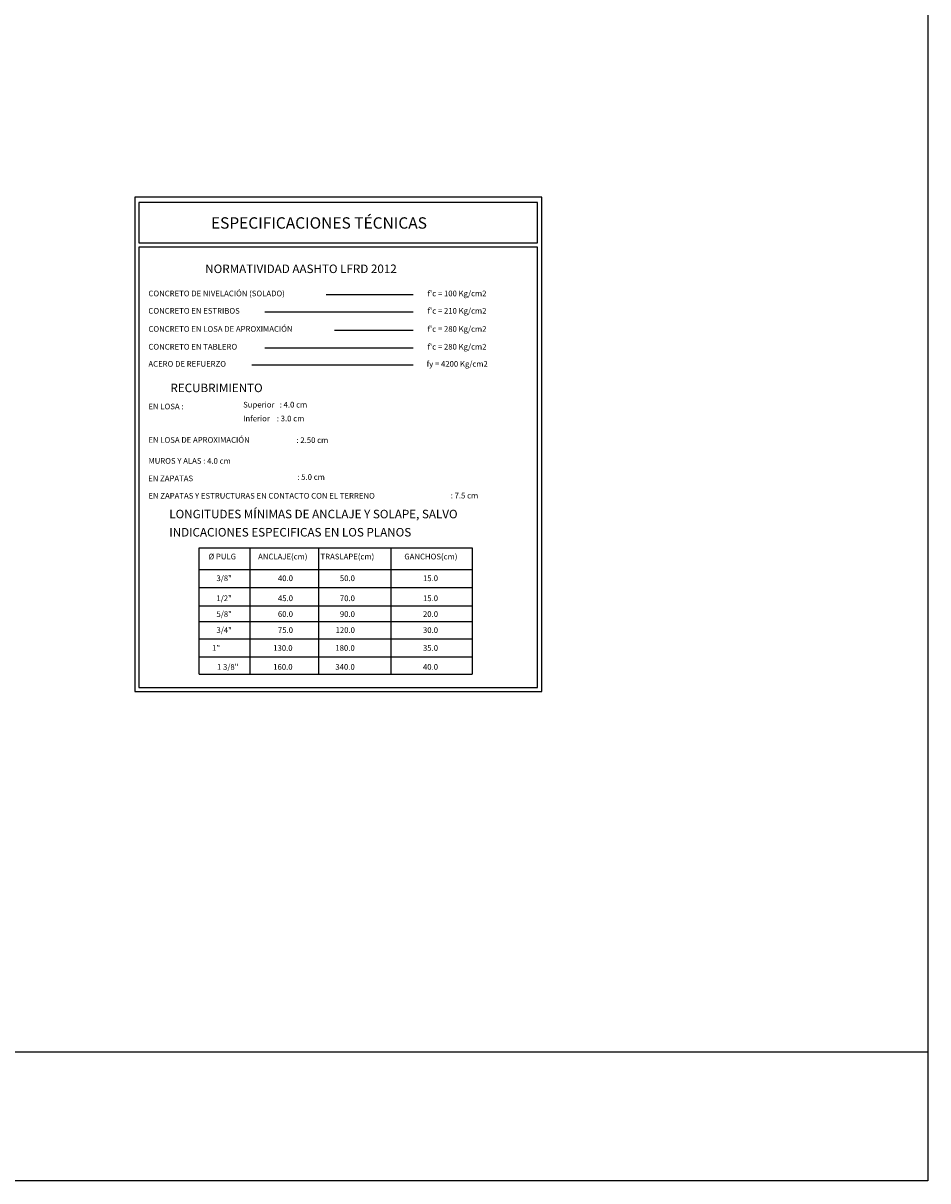
# Model space of a CAD drawing. Units: metres. Extents: x 355368 to 355500, y 8390235 to 8390277.
# Drawn here: x 355412 to 355428, y 8390235 to 8390255 of the extents above; entities that cross this region are included whole.
import ezdxf
from ezdxf.enums import TextEntityAlignment as Align

# ---------------------------------------------------------------- set-up
doc = ezdxf.new("R2010")
doc.units = ezdxf.units.M
for name, color, linetype in [('01', 8, 'Continuous'), ('A-CUADRO-INDEMAT', 10, 'Continuous'), ('A-TEXTOS-NOTAS-INDEMAT', 7, 'Continuous'), ('A-TEXTOS-SUBTITULOS-INDEMAT', 3, 'Continuous'), ('A-TEXTOS-TITULOS-INDEMAT', 4, 'Continuous')]:
    doc.layers.add(name, color=color, linetype=linetype)
doc.styles.add('50-NOTAS', font='romans.shx', dxfattribs={"height": 0.1})
doc.styles.add('50-SUBTITULO', font='arial.ttf', dxfattribs={"height": 150})
doc.styles.add('50-TITULO', font='txt', dxfattribs={"height": 0.2})

msp = doc.modelspace()

# ---------------------------------------------------------------- linework, layer by layer
msp.add_line((355427.5244, 8390236.9853), (355367.5994, 8390236.9853))
at = {"flags": 128}
msp.add_lwpolyline([(355427.5244, 8390234.724), (355367.5994, 8390234.724), (355367.5994, 8390277.0218)], dxfattribs=at)
msp.add_lwpolyline([(355367.5994, 8390277.0218), (355427.5244, 8390277.0218), (355427.5244, 8390234.724), (355367.5994, 8390234.724)], close=True)
at = {"layer": '01', "linetype": 'ByBlock'}
for p, q in [((355416.9451, 8390250.3124), (355418.4742, 8390250.3124)), ((355415.8659, 8390250.0068), (355418.4742, 8390250.0068)), ((355417.0931, 8390249.6878), (355418.4742, 8390249.6878)), ((355415.8659, 8390249.3751), (355418.4742, 8390249.3751)), ((355415.6399, 8390249.0751), (355418.4742, 8390249.0751)), ((355414.7128, 8390245.8574), (355419.5112, 8390245.8574)), ((355414.7128, 8390243.6361), (355414.7128, 8390245.8574)), ((355415.6114, 8390243.6361), (355415.6114, 8390245.8574)), ((355416.8145, 8390245.8574), (355416.8145, 8390243.6361)), ((355418.092, 8390243.6361), (355418.092, 8390245.8574)), ((355419.5112, 8390245.8574), (355419.5112, 8390243.6361)), ((355414.7128, 8390245.4775), (355419.5112, 8390245.4775)), ((355414.7128, 8390245.1628), (355419.5112, 8390245.1628)), ((355414.7128, 8390244.8388), (355419.5112, 8390244.8388)), ((355414.7128, 8390244.5615), (355419.5112, 8390244.5615)), ((355414.7128, 8390244.2561), (355419.5112, 8390244.2561)), ((355414.7128, 8390243.9414), (355419.5112, 8390243.9414)), ((355414.7128, 8390243.6361), (355419.5112, 8390243.6361))]:
    msp.add_line(p, q, dxfattribs=at)
at = {"layer": 'A-CUADRO-INDEMAT'}
for points in [[(355413.5805, 8390252.0234), (355413.5805, 8390243.3279), (355420.7395, 8390243.3279), (355420.7395, 8390252.0234)], [(355420.6645, 8390251.2225), (355420.6645, 8390251.9334), (355413.6555, 8390251.9334), (355413.6555, 8390251.2225)], [(355413.6555, 8390251.1475), (355413.6555, 8390243.4029), (355420.6645, 8390243.4029), (355420.6645, 8390251.1475)]]:
    msp.add_lwpolyline(points, close=True, dxfattribs=at)

# ---------------------------------------------------------------- texts
at = {"layer": 'A-TEXTOS-NOTAS-INDEMAT', "style": '50-NOTAS'}
for s, p in [('CONCRETO DE NIVELACIÓN (SOLADO)', (355413.8219, 8390250.2817)), ("f'c = 100 Kg/cm2", (355418.7292, 8390250.2817)), ('CONCRETO EN ESTRIBOS', (355413.8219, 8390249.976)), ("f'c = 210 Kg/cm2", (355418.7292, 8390249.976)), ('CONCRETO EN LOSA DE APROXIMACIÓN', (355413.8219, 8390249.657)), ("f'c = 280 Kg/cm2", (355418.7292, 8390249.657)), ('CONCRETO EN TABLERO', (355413.8219, 8390249.3443)), ("f'c = 280 Kg/cm2", (355418.7292, 8390249.3443)), ('ACERO DE REFUERZO', (355413.8219, 8390249.0424)), ('fy = 4200 Kg/cm2', (355418.7134, 8390249.0424)), ('Superior   : 4.0 cm', (355415.4879, 8390248.3254)), ('EN LOSA :  ', (355413.8219, 8390248.2936)), ('Inferior    : 3.0 cm', (355415.4879, 8390248.0819)), ('EN LOSA DE APROXIMACIÓN  ', (355413.8219, 8390247.7049)), (': 2.50 cm', (355416.4245, 8390247.7019)), ('MUROS Y ALAS : 4.0 cm  ', (355413.8219, 8390247.3363)), ('EN ZAPATAS ', (355413.8176, 8390247.0287)), (': 5.0 cm', (355416.4398, 8390247.053)), ('EN ZAPATAS Y ESTRUCTURAS EN CONTACTO CON EL TERRENO ', (355413.8219, 8390246.723)), (': 7.5 cm', (355419.136, 8390246.7266)), ('%%C PULG', (355414.8781, 8390245.6538)), ('ANCLAJE(cm)', (355415.7506, 8390245.6538)), ('TRASLAPE(cm)', (355416.8473, 8390245.6538)), ('GANCHOS(cm)', (355418.3214, 8390245.6538))]:
    msp.add_text(s, height=0.1, dxfattribs=at).set_placement(p)
for s, p in [('3/8"', (355415.288, 8390245.2724)), ('40.0', (355416.3639, 8390245.2724)), ('50.0', (355417.453, 8390245.2724)), ('15.0', (355418.9139, 8390245.2724)), ('1/2"', (355415.288, 8390244.9204)), ('45.0', (355416.3639, 8390244.9204)), ('70.0', (355417.453, 8390244.9204)), ('15.0', (355418.9139, 8390244.9204)), ('5/8"', (355415.288, 8390244.643)), ('60.0', (355416.3639, 8390244.643)), ('90.0', (355417.453, 8390244.643)), ('20.0', (355418.9139, 8390244.643)), ('3/4"', (355415.288, 8390244.3609)), ('75.0', (355416.3639, 8390244.3609)), ('120.0', (355417.453, 8390244.3609)), ('30.0', (355418.9139, 8390244.3609)), ('1"', (355415.0822, 8390244.0462)), ('130.0', (355416.3569, 8390244.0462)), ('180.0', (355417.4495, 8390244.0462)), ('35.0', (355418.9139, 8390244.0462)), ('1 3/8"', (355415.4041, 8390243.7129)), ('160.0', (355416.3569, 8390243.7129)), ('340.0', (355417.4495, 8390243.7129)), ('40.0', (355418.9139, 8390243.7129))]:
    msp.add_text(s, height=0.1, dxfattribs=at).set_placement(p, align=Align.RIGHT)
at = {"layer": 'A-TEXTOS-SUBTITULOS-INDEMAT', "style": '50-SUBTITULO'}
for s, p in [('NORMATIVIDAD AASHTO LFRD 2012', (355414.8208, 8390250.6902)), ('RECUBRIMIENTO', (355414.2093, 8390248.5956)), ('LONGITUDES MÍNIMAS DE ANCLAJE Y SOLAPE, SALVO', (355414.1892, 8390246.3768)), ('INDICACIONES ESPECIFICAS EN LOS PLANOS', (355414.1892, 8390246.0568))]:
    msp.add_text(s, height=0.15, dxfattribs=at).set_placement(p)
at = {"layer": 'A-TEXTOS-TITULOS-INDEMAT', "style": '50-TITULO'}
msp.add_text('ESPECIFICACIONES TÉCNICAS', height=0.2, dxfattribs=at).set_placement((355414.9213, 8390251.4713))

doc.saveas('drawing.dxf')
